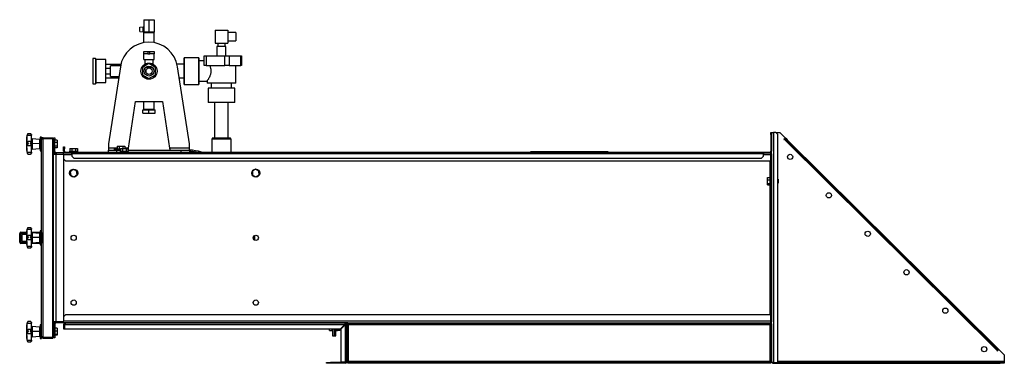
# Model space of a CAD drawing. Units: millimetres. Extents: x -3563 to 6437, y -2800 to 2956.
# Drawn here: x 4004 to 6437, y -73 to 776 of the extents above; entities that cross this region are included whole.
import ezdxf

# ---------------------------------------------------------------- set-up
doc = ezdxf.new("R2010")
doc.units = ezdxf.units.MM

msp = doc.modelspace()

# ---------------------------------------------------------------- linework, layer by layer
at = {"color": 7, "linetype": 'Continuous', "lineweight": 25}
for p, q in [((4300.8, 757.5), (4308.8, 758.2)), ((4300.8, 746.9), (4300.8, 757.5)), ((4308.8, 746.2), (4308.8, 758.2)), ((4310.8, 757.2), (4308.8, 757.2)), ((4310.8, 776.2), (4310.8, 745.2)), ((4310.8, 776.2), (4323.3, 776.2)), ((4323.3, 776.2), (4323.3, 745.2)), ((4323.3, 776.2), (4335.8, 776.2)), ((4335.8, 776.2), (4335.8, 745.2)), ((4300.8, 746.9), (4308.8, 746.2)), ((4308.8, 747.2), (4310.8, 747.2)), ((4310.1, 744.2), (4310.1, 719.5)), ((4310.1, 744.2), (4311.2, 744.2)), ((4323.3, 745.2), (4310.8, 745.2)), ((4311.2, 744.2), (4336.5, 744.2)), ((4312.8, 745.2), (4312.8, 744.2)), ((4335.8, 745.2), (4323.3, 745.2)), ((4333.8, 744.2), (4333.8, 745.2)), ((4336.5, 719.5), (4336.5, 744.2)), ((4486.6, 750.3), (4486.6, 718.3)), ((4486.6, 750.3), (4518.1, 750.3)), ((4518.1, 750.3), (4518.1, 718.3)), ((4538.1, 744.3), (4518.1, 744.3)), ((4538.1, 744.3), (4538.1, 724.3)), ((4486.6, 718.3), (4518.1, 718.3)), ((4491.3, 710), (4491.3, 687)), ((4513.3, 710), (4491.3, 710)), ((4493.3, 718.3), (4493.3, 710)), ((4511.3, 710), (4511.3, 718.3)), ((4513.3, 687), (4513.3, 710)), ((4518.1, 724.3), (4538.1, 724.3)), ((4310.8, 691.7), (4310.8, 697.7)), ((4310.8, 697.7), (4320.8, 697.7)), ((4320.8, 691.7), (4310.8, 691.7)), ((4310.8, 678.2), (4310.8, 691.7)), ((4320.8, 697.7), (4320.8, 691.7)), ((4320.8, 697.7), (4325.8, 697.7)), ((4320.8, 691.7), (4325.8, 691.7)), ((4325.8, 691.7), (4325.8, 697.7)), ((4325.8, 697.7), (4335.8, 697.7)), ((4335.8, 691.7), (4325.8, 691.7)), ((4335.8, 697.7), (4335.8, 691.7)), ((4335.8, 678.2), (4335.8, 691.7)), ((4446.3, 682.2), (4410.3, 682.2)), ((4446.3, 682.2), (4410.3, 682.2)), ((4410.3, 649.2), (4410.3, 682.2)), ((4410.3, 682.2), (4410.3, 616.2)), ((4446.3, 649.2), (4446.3, 682.2)), ((4446.3, 682.2), (4446.3, 616.2)), ((4459.8, 663.2), (4459.8, 687)), ((4459.8, 687), (4464.6, 687)), ((4464.6, 687), (4464.6, 663.2)), ((4464.6, 687), (4511.1, 687)), ((4511.1, 663.2), (4511.1, 687)), ((4511.1, 687), (4521.5, 687)), ((4521.5, 687), (4521.5, 663.2)), ((4521.5, 687), (4550.3, 687)), ((4550.3, 663.2), (4550.3, 687)), ((4550.3, 687), (4551.9, 687)), ((4551.9, 687), (4551.9, 663.2)), ((4190.8, 680.7), (4184.8, 680.7)), ((4184.8, 680.7), (4184.8, 649.2)), ((4190.8, 680.7), (4190.8, 617.7)), ((4216.3, 677.7), (4191.8, 677.7)), ((4216.3, 649.2), (4216.3, 677.7)), ((4253.7, 665.7), (4216.3, 665.7)), ((4252.6, 660.1), (4223.3, 469.2)), ((4253, 662.4), (4228.3, 662.4)), ((4228.3, 637.1), (4228.3, 662.4)), ((4323.3, 667.7), (4307.3, 658.5)), ((4307.3, 658.5), (4307.3, 640)), ((4310.8, 678.2), (4335.8, 678.2)), ((4313.3, 678.2), (4313.3, 666.5)), ((4316.6, 659.2), (4330.1, 659.2)), ((4339.3, 658.5), (4323.3, 667.7)), ((4333.3, 666.6), (4333.3, 678.2)), ((4339.3, 640), (4339.3, 658.5)), ((4410.3, 666.1), (4392.8, 666.1)), ((4423.3, 469.2), (4394, 660.1)), ((4459.8, 674.2), (4446.3, 674.2)), ((4464.6, 663.2), (4459.8, 663.2)), ((4464.6, 663.2), (4511.1, 663.2)), ((4521.5, 663.2), (4511.1, 663.2)), ((4521.5, 663.2), (4550.3, 663.2)), ((4537.8, 619.7), (4537.8, 663.2)), ((4551.9, 663.2), (4550.3, 663.2)), ((4184.8, 649.2), (4184.8, 617.7)), ((4228.3, 655.7), (4216.3, 655.7)), ((4216.3, 620.7), (4216.3, 649.2)), ((4216.3, 642.7), (4228.3, 642.7)), ((4216.3, 632.8), (4248.4, 632.8)), ((4228.3, 636), (4228.3, 637.1)), ((4228.3, 636), (4248.9, 636)), ((4307.3, 640), (4323.3, 630.7)), ((4323.3, 630.7), (4339.3, 640)), ((4410.3, 616.2), (4410.3, 649.2)), ((4446.3, 616.2), (4446.3, 649.2)), ((4184.8, 617.7), (4190.8, 617.7)), ((4191.8, 620.7), (4216.3, 620.7)), ((4398.2, 632.4), (4410.3, 632.4)), ((4410.3, 616.2), (4446.3, 616.2)), ((4410.3, 616.2), (4446.3, 616.2)), ((4446.3, 624.2), (4466.9, 624.2)), ((4466.8, 624.3), (4466.8, 619.7)), ((4537.8, 619.7), (4466.8, 619.7)), ((4477.3, 619.7), (4477.3, 606.7)), ((4527.3, 606.7), (4527.3, 619.7)), ((4469.3, 606.7), (4469.3, 571.7)), ((4469.3, 606.7), (4469.3, 571.7)), ((4535.3, 606.7), (4469.3, 606.7)), ((4535.3, 571.7), (4535.3, 606.7)), ((4535.3, 571.7), (4535.3, 606.7)), ((4272.4, 459.2), (4290, 574.2)), ((4290, 574.2), (4356.6, 574.2)), ((4310.1, 574.2), (4310.1, 554.2)), ((4336.5, 554.2), (4336.5, 574.2)), ((4356.6, 574.2), (4374.3, 459.2)), ((4535.3, 571.7), (4469.3, 571.7)), ((4485.5, 571.7), (4485.5, 484.2)), ((4519.2, 484.2), (4519.2, 571.7)), ((4308.3, 545.2), (4308.3, 553.2)), ((4308.3, 553.2), (4323.3, 553.2)), ((4308.3, 545.2), (4323.3, 545.2)), ((4335.4, 554.2), (4310.1, 554.2)), ((4312.7, 554.2), (4312.7, 553.2)), ((4323.3, 545.2), (4323.3, 553.2)), ((4323.3, 553.2), (4338.3, 553.2)), ((4323.3, 545.2), (4338.3, 545.2)), ((4334, 553.2), (4334, 554.2)), ((4336.5, 554.2), (4335.4, 554.2)), ((4338.3, 545.2), (4338.3, 553.2)), ((4022.7, 492.4), (4022.4, 490.7)), ((4022.4, 490.7), (4032.6, 490.7)), ((4022.7, 492.6), (4022.7, 492.4)), ((4030.8, 494.2), (4024.5, 494.2)), ((4032.6, 492.2), (4032.6, 492)), ((4032.6, 492), (4032.6, 490.7)), ((4032.6, 475.9), (4032.6, 490.7)), ((5860.3, 497.2), (5862.3, 497.2)), ((5860.3, 492.2), (5860.3, 497.2)), ((5860.3, 492.2), (5860.3, 451.6)), ((5862.3, 492.2), (5860.3, 492.2)), ((5862.3, 497.2), (5866.7, 497.2)), ((5862.3, 497.2), (5862.3, 492.2)), ((5862.3, 492.2), (5862.3, 451.6)), ((5866.7, 497.2), (5866.7, -70.6)), ((5872.3, 497.2), (5866.7, 497.2)), ((5877.3, 492.2), (5872.3, 497.2)), ((5872.3, 497.2), (5882.9, 497.2)), ((5877.3, -70.6), (5877.3, 492.2)), ((5882.9, 497.2), (5896.4, 483.9)), ((4022.4, 475.9), (4022.7, 475)), ((4022.4, 475.9), (4032.6, 475.9)), ((4022.7, 466.3), (4022.4, 465.2)), ((4022.4, 465.2), (4032.6, 465.2)), ((4022.7, 475), (4022.7, 466.3)), ((4032.6, 475.9), (4032.6, 475.3)), ((4032.6, 475.3), (4032.6, 465.9)), ((4032.6, 465.9), (4032.6, 465.2)), ((4032.6, 448.5), (4032.6, 465.2)), ((4052.6, 480.2), (4034.4, 481.8)), ((4034.4, 481.8), (4034.4, 481.4)), ((4034.4, 481.4), (4034.4, 470)), ((4052.6, 469.9), (4034.4, 470)), ((4034.4, 470), (4034.4, 456.6)), ((4052.6, 480.2), (4052.6, 469.9)), ((4054.8, 478.3), (4052.6, 478.3)), ((4052.6, 469.9), (4052.6, 458.2)), ((4054.8, 469.8), (4052.6, 469.8)), ((4052.6, 469.5), (4054.8, 469.5)), ((4052.6, 468.7), (4054.8, 468.7)), ((4054.8, 468.2), (4052.6, 468.2)), ((4057.8, 486.2), (4054.8, 486.2)), ((4054.8, 486.2), (4054.8, 452.3)), ((4057.8, 486.2), (4057.8, 480.4)), ((4057.8, 250.5), (4057.8, 480.3)), ((4062.2, 484.7), (4062.2, 482.7)), ((4062.2, 484.7), (4085.8, 484.7)), ((4062.2, 482.7), (4085.8, 482.7)), ((4062.2, 482.4), (4085.8, 482.4)), ((4062.2, -7.9), (4062.2, 482.4)), ((4085.8, 484.7), (4085.8, 482.7)), ((4085.8, -7.9), (4085.8, 482.4)), ((4087.3, 474.2), (4085.8, 474.2)), ((4085.8, 464.2), (4087.3, 464.2)), ((4087.3, 484.2), (4090.3, 484.2)), ((4087.3, 479.2), (4087.3, 484.2)), ((4090.3, 479.2), (4087.3, 479.2)), ((4087.3, 450.6), (4087.3, 479.2)), ((4090.3, 484.2), (4090.3, 479.2)), ((4090.3, 450.6), (4090.3, 479.2)), ((4096.7, 478.4), (4090.3, 478.4)), ((4096.7, 472.9), (4090.3, 472.9)), ((4096.7, 463.7), (4090.3, 463.7)), ((4096.7, 478.4), (4096.7, 472.9)), ((4096.7, 472.9), (4096.7, 463.7)), ((4096.7, 463.7), (4096.7, 460)), ((4223.3, 469.2), (4223.3, 459.2)), ((4245.1, 463.6), (4245.1, 457.2)), ((4245.1, 463.6), (4249.7, 463.6)), ((4249.7, 463.6), (4249.7, 457.2)), ((4249.7, 463.6), (4258.9, 463.6)), ((4258.9, 463.6), (4258.9, 457.6)), ((4258.9, 463.6), (4263.5, 463.6)), ((4263.5, 463.6), (4263.5, 457.6)), ((4423.3, 459.2), (4423.3, 469.2)), ((4480.3, 484.2), (4478.3, 480.7)), ((4478.3, 480.7), (4478.3, 449.2)), ((4526.3, 480.7), (4478.3, 480.7)), ((4480.3, 484.2), (4524.3, 484.2)), ((4526.3, 480.7), (4524.3, 484.2)), ((4526.3, 449.2), (4526.3, 480.7)), ((5896.4, 483.9), (5892.6, 480)), ((5892.6, 480), (5893.3, 479.3)), ((5893.3, 479.3), (5894, 480)), ((5895.7, 481.7), (5894, 480)), ((5894, 480), (6420, -41)), ((5895.7, 481.7), (5897.1, 483.1)), ((5899.2, 478.2), (5895.7, 481.7)), ((5897.1, 483.1), (5896.4, 483.9)), ((5897.1, 483.1), (5900.6, 479.6)), ((5900.6, 479.6), (5899.2, 478.2)), ((6418.1, -35.8), (5899.2, 478.2)), ((6419.6, -34.3), (5900.6, 479.6)), ((4022.4, 448.5), (4022.7, 446.6)), ((4022.4, 448.5), (4032.6, 448.5)), ((4022.7, 446.6), (4022.7, 445.9)), ((4022.7, 445.9), (4022.7, 445.9)), ((4024.5, 444.3), (4030.8, 444.3)), ((4024.7, 444.3), (4024.5, 444.3)), ((4030.8, 444.3), (4030.6, 444.3)), ((4032.6, 448.5), (4032.6, 447)), ((4032.6, 447), (4032.6, 446.2)), ((4034.4, 456.6), (4052.6, 458.2)), ((4052.6, 460.2), (4054.8, 460.2)), ((4054.8, 452.3), (4054.8, 452.2)), ((4054.8, 452.2), (4057.8, 452.2)), ((4085.8, 458.6), (4087.3, 458.6)), ((4085.8, 458.6), (4087.3, 458.6)), ((4087.3, 450.6), (4087.3, 444.2)), ((4087.3, 450.6), (4090.3, 450.6)), ((4087.3, 30.2), (4087.3, 444.2)), ((4087.3, 444.2), (4093.7, 444.2)), ((4096.7, 460), (4090.3, 460)), ((4093.7, 447.2), (4093.7, 444.2)), ((4112.3, 447.2), (4093.7, 447.2)), ((4093.7, 30.2), (4093.7, 444.2)), ((4093.7, 444.2), (4112.3, 444.2)), ((4112.3, 462.2), (4114.3, 462.2)), ((4112.3, 457.2), (4112.3, 462.2)), ((4114.3, 457.2), (4112.3, 457.2)), ((4112.3, 451.6), (4112.3, 457.2)), ((4114.3, 451.6), (4112.3, 451.6)), ((4112.3, 442.8), (4112.3, 447.2)), ((4112.3, 447.2), (4116.7, 447.2)), ((4112.3, 442.8), (4112.3, 432.2)), ((4112.3, 442.8), (4132.3, 442.8)), ((4114.3, 462.2), (4114.3, 457.2)), ((4114.3, 451.6), (4114.3, 457.2)), ((4116.7, 449.2), (4116.7, 447.2)), ((4116.7, 449.2), (4131.3, 449.2)), ((4116.7, 447.2), (4131.3, 447.2)), ((4127.3, 451.2), (4127.3, 449.2)), ((4127.3, 451.2), (4147.3, 451.2)), ((4128.1, 457.6), (4128.1, 451.2)), ((4128.1, 457.6), (4132.7, 457.6)), ((4131.3, 447.2), (4131.3, 449.2)), ((4131.3, 449.2), (4132.3, 449.2)), ((4131.3, 447.2), (4132.3, 447.2)), ((4132.3, 444.8), (4132.3, 449.2)), ((4132.3, 449.2), (5842.3, 449.2)), ((5842.3, 444.8), (4132.3, 444.8)), ((4132.3, 444.8), (4132.3, 439.2)), ((4132.3, 439.2), (4137.3, 434.2)), ((4132.7, 457.6), (4132.7, 451.2)), ((4132.7, 457.6), (4141.9, 457.6)), ((4141.9, 457.6), (4141.9, 451.2)), ((4141.9, 457.6), (4146.5, 457.6)), ((4146.5, 457.6), (4146.5, 451.2)), ((4147.3, 449.2), (4147.3, 451.2)), ((4223.3, 459.2), (4223.3, 454.2)), ((4245.1, 459.2), (4223.3, 459.2)), ((4223.3, 449.2), (4223.3, 454.2)), ((4223.3, 454.2), (4243.3, 454.2)), ((4237.3, 457.2), (4237.3, 454.2)), ((4237.3, 457.2), (4253.1, 457.2)), ((4243.3, 454.2), (4243.3, 449.2)), ((4243.3, 454.2), (4253.1, 454.2)), ((4252.3, 451.2), (4252.3, 449.2)), ((4252.3, 451.2), (4272.3, 451.2)), ((4253.1, 457.6), (4253.1, 451.2)), ((4253.1, 457.6), (4257.7, 457.6)), ((4257.7, 457.6), (4257.7, 451.2)), ((4257.7, 457.6), (4266.9, 457.6)), ((4272.4, 459.2), (4263.5, 459.2)), ((4266.9, 457.6), (4266.9, 451.2)), ((4266.9, 457.6), (4271.5, 457.6)), ((4271.5, 456.6), (4272.4, 459.2)), ((4271.5, 457.6), (4271.5, 451.2)), ((4271.5, 454.2), (4403.3, 454.2)), ((4271.6, 454.2), (4272.4, 459.2)), ((4272.3, 449.2), (4272.3, 451.2)), ((4423.3, 459.2), (4374.3, 459.2)), ((4374.3, 459.2), (4375.8, 454.2)), ((4374.3, 459.2), (4375, 454.2)), ((4403.3, 449.2), (4403.3, 454.2)), ((4403.3, 454.2), (4423.3, 454.2)), ((4423.3, 454.2), (4423.3, 459.2)), ((4423.3, 454.2), (4423.3, 449.2)), ((5267.3, 449.2), (5267.3, 450.2)), ((5267.3, 450.2), (5267.7, 450.2)), ((5267.7, 450.2), (5267.7, 449.2)), ((5267.7, 450.2), (5289.4, 450.2)), ((5289.4, 449.2), (5289.4, 450.2)), ((5289.4, 450.2), (5299.1, 450.2)), ((5299.1, 450.2), (5299.1, 449.2)), ((5299.1, 450.2), (5425.5, 450.2)), ((5425.5, 449.2), (5425.5, 450.2)), ((5425.5, 450.2), (5435.2, 450.2)), ((5435.2, 450.2), (5435.2, 449.2)), ((5435.2, 450.2), (5457, 450.2)), ((5457, 449.2), (5457, 450.2)), ((5457, 450.2), (5457.3, 450.2)), ((5457.3, 450.2), (5457.3, 449.2)), ((5837.3, 434.2), (5842.3, 439.2)), ((5842.3, 449.2), (5842.3, 444.8)), ((5842.3, 449.2), (5843.3, 449.2)), ((5842.3, 447.2), (5843.3, 447.2)), ((5842.3, 439.2), (5842.3, 444.8)), ((5842.3, 442.8), (5860, 442.8)), ((5843.3, 447.2), (5843.3, 449.2)), ((5843.3, 449.2), (5857.9, 449.2)), ((5843.3, 447.2), (5857.9, 447.2)), ((5857.9, 449.2), (5857.9, 447.2)), ((5857.9, 447.2), (5860, 447.2)), ((5860, 442.8), (5860, 447.2)), ((5860, 427.2), (5860, 442.8)), ((5860.3, 451.6), (5862.3, 451.6)), ((5860.3, 444.9), (5862.3, 444.9)), ((5860.3, 442.9), (5860.3, 444.9)), ((5862.3, 442.9), (5860.3, 442.9)), ((5860.3, 442.9), (5860.3, 426.2)), ((5862.3, 444.8), (5862.3, 451.6)), ((5862.3, 444.8), (5862.3, 442.9)), ((5862.3, 442.9), (5862.3, 426.2)), ((4112.3, 432.2), (4117.3, 427.2)), ((4112.3, 432.2), (4112.3, 42.2)), ((4117.3, 427.2), (5860, 427.2)), ((4137.3, 434.2), (5837.3, 434.2)), ((5857.9, 427.2), (5857.9, 386.4)), ((5862.3, 426.2), (5860.3, 426.2)), ((5860.3, 426.2), (5860.3, 48.2)), ((5862.3, 426.2), (5862.3, 48.2)), ((4135.9, 406.3), (4128.7, 400.5)), ((4128.7, 400.5), (4130.1, 391.4)), ((4130.1, 391.4), (4138.8, 388.1)), ((4144.5, 403), (4135.9, 406.3)), ((4138.8, 388.1), (4145.9, 393.9)), ((4145.9, 393.9), (4144.5, 403)), ((4587, 406.5), (4579.2, 401.6)), ((4579.2, 401.6), (4579.4, 392.4)), ((4579.4, 392.4), (4587.6, 388)), ((4595.2, 402.1), (4587, 406.5)), ((4587.6, 388), (4595.4, 392.8)), ((4595.4, 392.8), (4595.2, 402.1)), ((5851.9, 386.4), (5858.3, 386.4)), ((5851.9, 380.8), (5851.9, 386.4)), ((5851.9, 371.6), (5851.9, 380.8)), ((5851.9, 380.8), (5858.3, 380.8)), ((5851.9, 371.6), (5858.3, 371.6)), ((5851.9, 368.1), (5851.9, 371.6)), ((5851.9, 368.1), (5858.3, 368.1)), ((5857.9, 368.1), (5857.9, 47.2)), ((5860.3, 387.2), (5858.3, 387.2)), ((5858.3, 368), (5858.3, 387.2)), ((5858.3, 367.2), (5858.3, 368)), ((5858.3, 367.2), (5860.3, 367.2)), ((5878.3, 382.2), (5877.3, 382.2)), ((5877.3, 372.2), (5878.3, 372.2)), ((5878.3, 382.2), (5878.3, 372.2)), ((4006.2, 248.2), (4003.8, 248.2)), ((4003.8, 226.2), (4003.8, 248.2)), ((4006.2, 248.2), (4006.2, 226.2)), ((4021.1, 248.2), (4006.2, 248.2)), ((4006.8, 251.2), (4007.8, 251.2)), ((4007.8, 251.2), (4021.4, 251.2)), ((4020.9, 245.7), (4008.7, 245.7)), ((4008.7, 245.7), (4008.7, 228.7)), ((4022.7, 260.4), (4022.4, 258.7)), ((4022.4, 258.7), (4032.6, 258.7)), ((4022.4, 243.9), (4022.7, 243)), ((4022.4, 243.9), (4032.6, 243.9)), ((4022.7, 260.6), (4022.7, 260.4)), ((4030.8, 262.2), (4024.5, 262.2)), ((4032.6, 260.2), (4032.6, 260)), ((4032.6, 260), (4032.6, 258.7)), ((4032.6, 243.9), (4032.6, 258.7)), ((4032.6, 243.9), (4032.6, 243.3)), ((4032.7, 251.2), (4045.7, 251.2)), ((4052.6, 248.2), (4034.4, 249.8)), ((4034.4, 249.8), (4034.4, 249.4)), ((4034.4, 249.4), (4034.4, 238)), ((4045.7, 251.2), (4054.8, 251.2)), ((4052.6, 248.2), (4052.6, 237.9)), ((4054.8, 248.2), (4052.6, 248.2)), ((4054.8, 246.3), (4052.6, 246.3)), ((4057.8, 254.2), (4054.8, 254.2)), ((4054.8, 254.2), (4054.8, 220.3)), ((4057.8, 250.5), (4057.8, 223.9)), ((4585.3, 231), (4585.3, 243.4)), ((4003.8, 226.2), (4006.2, 226.2)), ((4006.2, 226.2), (4021.1, 226.2)), ((4007.8, 223.2), (4006.8, 223.2)), ((4021.4, 223.2), (4007.8, 223.2)), ((4008.7, 228.7), (4020.9, 228.7)), ((4022.7, 234.3), (4022.4, 233.2)), ((4022.4, 233.2), (4032.6, 233.2)), ((4022.7, 243), (4022.7, 234.3)), ((4032.6, 243.3), (4032.6, 233.9)), ((4032.6, 233.9), (4032.6, 233.2)), ((4032.6, 216.5), (4032.6, 233.2)), ((4045.7, 223.2), (4032.7, 223.2)), ((4052.6, 237.9), (4034.4, 238)), ((4034.4, 238), (4034.4, 224.6)), ((4034.4, 224.6), (4052.6, 226.2)), ((4054.8, 223.2), (4045.7, 223.2)), ((4052.6, 237.9), (4052.6, 226.2)), ((4054.8, 237.8), (4052.6, 237.8)), ((4052.6, 237.5), (4054.8, 237.5)), ((4052.6, 236.7), (4054.8, 236.7)), ((4054.8, 236.2), (4052.6, 236.2)), ((4052.6, 228.2), (4054.8, 228.2)), ((4052.6, 226.2), (4054.8, 226.2)), ((4054.8, 220.3), (4054.8, 220.2)), ((4054.8, 220.2), (4057.8, 220.2)), ((4057.8, -5.9), (4057.8, 223.9)), ((4087.3, 242.2), (4085.8, 242.2)), ((4085.8, 232.2), (4087.3, 232.2)), ((4582.3, 241.4), (4582.3, 233.1)), ((4022.4, 216.5), (4022.7, 214.6)), ((4022.4, 216.5), (4032.6, 216.5)), ((4022.7, 214.6), (4022.7, 213.9)), ((4022.7, 213.9), (4022.7, 213.9)), ((4024.5, 212.3), (4030.8, 212.3)), ((4024.7, 212.3), (4024.5, 212.3)), ((4030.8, 212.3), (4030.6, 212.3)), ((4032.6, 216.5), (4032.6, 215)), ((4032.6, 215), (4032.6, 214.2)), ((4022.7, 28.4), (4022.4, 26.7)), ((4022.4, 26.7), (4032.6, 26.7)), ((4022.7, 28.6), (4022.7, 28.4)), ((4030.8, 30.2), (4024.5, 30.2)), ((4032.6, 28.2), (4032.6, 28)), ((4032.6, 28), (4032.6, 26.7)), ((4032.6, 11.9), (4032.6, 26.7)), ((4087.3, 30.2), (4087.3, 23.8)), ((4087.3, 30.2), (4093.7, 30.2)), ((4093.7, 30.2), (4112.3, 30.2)), ((4093.7, 30.2), (4093.7, 27.2)), ((4112.3, 27.2), (4093.7, 27.2)), ((4117.3, 47.2), (4112.3, 42.2)), ((4112.3, 42.2), (4112.3, 31.6)), ((5860, 31.6), (4112.3, 31.6)), ((4112.3, 27.2), (4112.3, 31.6)), ((4814.7, 27.2), (4112.3, 27.2)), ((4116.7, 27.2), (4807.9, 27.2)), ((4116.7, 22.8), (4116.7, 27.2)), ((5860, 47.2), (4117.3, 47.2)), ((4807.9, 25.2), (4807.9, 27.2)), ((4808.3, 25.2), (4808.3, 22.5)), ((4812.3, 24.9), (4814.3, 24.9)), ((4812.3, -70.4), (4812.3, 24.9)), ((4814.3, -70.4), (4814.3, 24.9)), ((4814.7, 27.2), (4814.7, 25.2)), ((4814.7, 27.2), (5860, 27.2)), ((4814.7, 25.2), (5860, 25.2)), ((5860, 31.6), (5860, 47.2)), ((5860, 27.2), (5860, 31.6)), ((5860, 27.2), (5860, 25.2)), ((5862.3, 48.2), (5860.3, 48.2)), ((5860.3, 48.2), (5860.3, 31.6)), ((5860.3, 31.6), (5862.3, 31.6)), ((5860.3, 29.6), (5860.3, 31.6)), ((5862.3, 29.6), (5860.3, 29.6)), ((5860.3, 24.9), (5860.3, -70.4)), ((5862.3, 24.9), (5860.3, 24.9)), ((5862.3, 48.2), (5862.3, 31.6)), ((5862.3, 31.6), (5862.3, 29.7)), ((5862.3, 24.9), (5862.3, 29.7)), ((5862.3, 24.9), (5862.3, -70.4)), ((4022.4, 11.9), (4022.7, 11)), ((4022.4, 11.9), (4032.6, 11.9)), ((4022.7, 2.3), (4022.4, 1.2)), ((4022.4, 1.2), (4032.6, 1.2)), ((4022.7, 11), (4022.7, 2.3)), ((4032.6, 11.9), (4032.6, 11.3)), ((4032.6, 11.3), (4032.6, 1.9)), ((4032.6, 1.9), (4032.6, 1.2)), ((4032.6, -15.5), (4032.6, 1.2)), ((4052.6, 16.2), (4034.4, 17.8)), ((4034.4, 17.8), (4034.4, 17.4)), ((4034.4, 17.4), (4034.4, 6)), ((4052.6, 5.9), (4034.4, 6)), ((4034.4, 6), (4034.4, -7.4)), ((4052.6, 16.2), (4052.6, 5.9)), ((4054.8, 14.3), (4052.6, 14.3)), ((4052.6, 5.9), (4052.6, -5.8)), ((4054.8, 5.8), (4052.6, 5.8)), ((4052.6, 5.5), (4054.8, 5.5)), ((4052.6, 4.7), (4054.8, 4.7)), ((4054.8, 4.2), (4052.6, 4.2)), ((4057.8, 22.2), (4054.8, 22.2)), ((4054.8, 22.2), (4054.8, -11.7)), ((4085.8, 15.9), (4087.3, 15.9)), ((4085.8, 15.9), (4087.3, 15.9)), ((4087.3, 10.2), (4085.8, 10.2)), ((4085.8, 0.2), (4087.3, 0.2)), ((4090.3, 23.8), (4087.3, 23.8)), ((4087.3, 23.8), (4087.3, -4.8)), ((4090.3, 23.8), (4090.3, -4.8)), ((4096.7, 14), (4090.3, 14)), ((4096.7, 7), (4090.3, 7)), ((4096.7, 14), (4096.7, 7)), ((4096.7, 7), (4096.7, -1.8)), ((4112.3, 22.8), (4114.3, 22.8)), ((4112.3, 22.8), (4112.3, 12.2)), ((4112.3, 12.2), (4114.3, 12.2)), ((4114.3, 22.8), (4114.3, 12.2)), ((4114.7, 22.8), (4114.7, 12.2)), ((4114.7, 22.8), (4116.7, 22.8)), ((4114.7, 12.2), (4797, 12.2)), ((4116.7, 22.8), (4807.6, 22.8)), ((4769.3, 8.5), (4769.3, 12.2)), ((4769.3, 8.5), (4775.7, 8.5)), ((4775.7, 8), (4775.7, 12.2)), ((4775.7, 8), (4777.3, 8)), ((4777.3, 12.2), (4777.3, -5.3)), ((4781.3, 12.2), (4781.3, -5.3)), ((4785.3, -5.3), (4785.3, 12.2)), ((4785.3, 8), (4786.9, 8)), ((4786.9, 8), (4786.9, 12.3)), ((4786.9, 8.6), (4788.9, 8.6)), ((4788.9, 12.2), (4788.9, 12.1)), ((4788.9, 8.6), (4788.9, 12.1)), ((4788.9, 8.6), (4788.9, 8.5)), ((4795.4, 8.5), (4788.9, 8.5)), ((4795.4, 12.2), (4795.4, 8.5)), ((4795.4, 12), (4797.4, 12)), ((4807.6, 22.8), (4797, 12.2)), ((4797.3, 11.9), (4807.9, 22.5)), ((4797.3, 11.9), (4797.3, -70.3)), ((4800.7, 16), (4800.7, 15.3)), ((4805.5, 20.7), (4806.2, 20.7)), ((4807.9, 22.5), (4807.9, -68.4)), ((4810.3, 22.8), (4812.3, 22.8)), ((4816.3, 23.5), (4816.3, 23)), ((4816.7, 22.8), (5857.9, 22.8)), ((4816.7, -68.4), (4816.7, 22.8)), ((5857.9, 22.8), (5857.9, -68.4)), ((4022.4, -15.5), (4022.7, -17.4)), ((4022.4, -15.5), (4032.6, -15.5)), ((4022.7, -17.4), (4022.7, -18.1)), ((4022.7, -18.1), (4022.7, -18.1)), ((4024.5, -19.7), (4030.8, -19.7)), ((4024.7, -19.7), (4024.5, -19.7)), ((4030.8, -19.7), (4030.6, -19.7)), ((4032.6, -15.5), (4032.6, -17)), ((4032.6, -17), (4032.6, -17.8)), ((4034.4, -7.4), (4052.6, -5.8)), ((4052.6, -3.8), (4054.8, -3.8)), ((4054.8, -11.7), (4054.8, -11.8)), ((4054.8, -11.8), (4057.8, -11.8)), ((4057.8, -5.9), (4057.8, -11.7)), ((4057.8, -11.7), (4057.8, -11.8)), ((4062.2, -7.9), (4085.8, -7.9)), ((4062.2, -10.3), (4062.2, -8.3)), ((4062.2, -8.3), (4085.8, -8.3)), ((4062.2, -10.3), (4085.8, -10.3)), ((4085.8, -10.3), (4085.8, -8.3)), ((4087.3, -4.8), (4090.3, -4.8)), ((4087.3, -9.8), (4087.3, -4.8)), ((4090.3, -9.8), (4087.3, -9.8)), ((4096.7, -1.8), (4090.3, -1.8)), ((4096.7, -3.5), (4090.3, -3.5)), ((4090.3, -4.8), (4090.3, -9.8)), ((4096.7, -1.8), (4096.7, -3.5)), ((4777.3, -5.3), (4781.3, -5.3)), ((4781.3, -5.3), (4785.3, -5.3)), ((6418.1, -35.8), (6419.6, -34.3)), ((6421.7, -39.3), (6418.1, -35.8)), ((6420, -41), (6419.3, -41.7)), ((6419.3, -41.7), (6420, -42.4)), ((6419.6, -34.3), (6423.1, -37.9)), ((6420, -42.4), (6423.8, -38.6)), ((6420, -41), (6421.7, -39.3)), ((6423.1, -37.9), (6421.7, -39.3)), ((6423.8, -38.6), (6423.1, -37.9)), ((6423.8, -38.6), (6437.3, -51.9)), ((4762.3, -72.8), (4762.3, -70.8)), ((4762.3, -70.8), (4772.3, -70.8)), ((4772.3, -72.8), (4762.3, -72.8)), ((4772.3, -70.8), (4772.3, -72.8)), ((4807.9, -70.8), (4772.3, -70.8)), ((4807.9, -72.8), (4772.3, -72.8)), ((4807.9, -70.3), (4797.3, -70.3)), ((4807.9, -68.4), (4807.9, -70.3)), ((4812.3, -68.4), (4807.9, -68.4)), ((4807.9, -70.8), (4807.9, -72.8)), ((4812.3, -70.4), (4814.3, -70.4)), ((5860, -70.8), (4814.7, -70.8)), ((4814.7, -72.8), (4814.7, -70.8)), ((5860, -72.8), (4814.7, -72.8)), ((5857.9, -68.4), (4816.7, -68.4)), ((5860, -72.8), (5860, -70.8)), ((5862.3, -70.4), (5860.3, -70.4)), ((5862.3, -70.6), (5862.3, -70.4)), ((5866.7, -70.6), (5862.3, -70.6)), ((5864.5, -72.8), (5864.5, -70.8)), ((5864.5, -70.8), (6427.3, -70.8)), ((5864.5, -72.8), (6427.3, -72.8)), ((5865, -70.8), (5865.3, -70.6)), ((5866.7, -70.6), (5877.3, -70.6)), ((6437.3, -68.4), (5877.3, -68.4)), ((6427.3, -72.8), (6427.3, -70.8)), ((6427.3, -70.8), (6437.3, -70.8)), ((6437.3, -72.8), (6427.3, -72.8)), ((6437.3, -51.9), (6437.3, -68.4)), ((6437.3, -68.4), (6437.3, -70.8)), ((6437.3, -70.8), (6437.3, -72.8))]:
    msp.add_line(p, q, dxfattribs=at)
at = {"color": 7, "linetype": 'Continuous', "lineweight": 25, "flags": 128}
for points in [[(4023.9, 494.1), (4023.7, 493.9), (4023.6, 493.9)], [(4007.8, 251.2), (4007.5, 251.2), (4007.2, 251), (4006.9, 250.7), (4006.7, 250.3), (4006.5, 249.9), (4006.3, 249.4), (4006.2, 248.8), (4006.2, 248.2)], [(4023.9, 262.1), (4023.7, 261.9), (4023.6, 261.9)], [(4006.2, 226.2), (4006.2, 225.6), (4006.3, 225.1), (4006.5, 224.6), (4006.7, 224.1), (4006.9, 223.7), (4007.2, 223.5), (4007.5, 223.3), (4007.8, 223.2)], [(4023.9, 30.1), (4023.7, 29.9), (4023.6, 29.9)]]:
    msp.add_lwpolyline(points, dxfattribs=at)
at = {"color": 7, "linetype": 'Continuous', "lineweight": 25}
for centre, radius in [((4323.3, 649.2), 20), ((4323.3, 649.2), 12.1), ((4323.3, 649.2), 8), ((5907.9, 437.2), 6.5), ((4137.3, 397.2), 10), ((4587.3, 397.2), 10), ((6003.8, 342.2), 6.5), ((4137.3, 237.2), 6.5), ((4587.3, 237.2), 6.5), ((6099.8, 247.2), 6.5), ((6195.7, 152.2), 6.5), ((4137.3, 77.2), 6.5), ((4587.3, 77.2), 6.5), ((6291.6, 57.2), 6.5), ((6387.5, -37.8), 6.5)]:
    msp.add_circle(centre, radius, dxfattribs=at)
for centre, radius, start, end in [((4323.3, 649.2), 71.5, 8.7363, 171.2637), ((4190.8, 679.7), 1, 360, 90), ((4190.8, 618.7), 1, 270, 360), ((4152, 469.2), 131.4, 169.7623, 180), ((4024.7, 492.2), 2, 130.3127, 169.7623), ((4152, 469.2), 131.4, 180, 190.2377), ((4151.5, 469.2), 130.9, 180.0001, 190.2576), ((4034.6, 483.8), 2, 180, 265), ((4034.6, 483.4), 1.96, 180.8248, 266.0019), ((4024.7, 446.2), 2, 190.2377, 245.9996), ((4030.6, 446.2), 2, 293.693, 0), ((4034.6, 454.6), 2, 95, 180), ((4093.7, 450.6), 6.4, 180, 270), ((4093.7, 450.6), 3.4, 180, 270), ((4116.7, 451.6), 4.4, 180, 270), ((4116.7, 451.6), 2.4, 180, 270), ((4407.3, 277.2), 178, 75.0813, 84.8429), ((4407.3, 277.2), 175, 79.3757, 84.7542), ((5857.9, 451.6), 4.4, 270, 0), ((5857.9, 451.6), 2.4, 270, 0), ((4006.8, 248.2), 3, 90, 180), ((4152, 237.2), 131.4, 169.7623, 180), ((4024.7, 260.2), 2, 130.3127, 169.7623), ((4034.6, 251.8), 2, 180, 265), ((4034.6, 251.4), 1.96, 180.8248, 266.0019), ((4006.8, 226.2), 3, 180, 270), ((4152, 237.2), 131.4, 180, 190.2377), ((4151.5, 237.2), 130.9, 180.0001, 190.2576), ((4034.6, 222.6), 2, 95, 180), ((4024.7, 214.2), 2, 190.2377, 245.9996), ((4030.6, 214.2), 2, 293.693, 0), ((4152, 5.2), 131.4, 169.7623, 180), ((4024.7, 28.2), 2, 130.3127, 169.7623), ((4093.7, 23.8), 6.4, 90, 180), ((4093.7, 23.8), 3.4, 90, 180), ((4116.7, 22.8), 4.4, 90, 180), ((4116.7, 22.8), 2.4, 90, 180), ((4807.9, 22.8), 4.4, 0, 90), ((4807.9, 22.8), 2.4, 0, 90), ((4152, 5.2), 131.4, 180, 190.2377), ((4151.5, 5.2), 130.9, 180.0001, 190.2576), ((4034.6, 19.8), 2, 180, 265), ((4034.6, 19.4), 1.96, 180.8248, 266.0019), ((4024.7, -17.8), 2, 190.2377, 245.9996), ((4030.6, -17.8), 2, 293.693, 0), ((4034.6, -9.4), 2, 95, 180), ((4807.9, -68.4), 2.4, 270, 0), ((4807.9, -68.4), 4.4, 270, 0)]:
    msp.add_arc(centre, radius, start, end, dxfattribs=at)
for centre, start_param, end_param in [((4045.7, 248.2), 0, 1.341975), ((4045.7, 226.2), 1.799618, 3.141593)]:
    msp.add_ellipse(centre, major_axis=(0, 3), ratio=0.280833, start_param=start_param, end_param=end_param, dxfattribs=at)
for points, knots in [([(4191.8, 679.7), (4191.8, 679.7), (4191.8, 679.6), (4191.8, 678.9), (4191.8, 677.7), (4191.8, 676.4), (4191.8, 675), (4191.8, 673.7), (4191.8, 672.3), (4191.8, 670.8), (4191.8, 669.2), (4191.8, 667.3), (4191.8, 665.2), (4191.8, 662.7), (4191.8, 660.2), (4191.8, 657.6), (4191.8, 654.9), (4191.8, 652), (4191.8, 650.1), (4191.8, 649.2)], [0, 0, 0, 0, 0.079454, 0.158295, 0.235936, 0.311846, 0.36019, 0.4084, 0.456755, 0.501306, 0.545754, 0.590316, 0.650759, 0.711215, 0.765265, 0.819327, 0.883247, 0.943497, 1, 1, 1, 1]), ([(4466.9, 624.3), (4466.9, 624.3), (4466.8, 624.3), (4467.2, 624.8), (4467.9, 625.8), (4468.9, 627.3), (4470.2, 629.3), (4471.7, 631.8), (4473.1, 634.4), (4474.2, 636.7), (4475.1, 639), (4476.1, 641.8), (4476.9, 645.1), (4477.2, 648.7), (4477, 652.1), (4476.5, 655.2), (4475.6, 658.1), (4474.6, 660.8), (4473.9, 662.4), (4473.5, 663.2)], [0, 0, 0, 0, 0.039919, 0.104344, 0.165566, 0.22824, 0.296435, 0.366064, 0.446408, 0.487652, 0.528891, 0.590811, 0.654263, 0.716301, 0.780814, 0.834301, 0.889015, 0.944108, 1, 1, 1, 1]), ([(4191.8, 649.2), (4191.8, 648.5), (4191.8, 647.2), (4191.8, 645.1), (4191.8, 642.9), (4191.8, 640.6), (4191.8, 638.2), (4191.8, 635.7), (4191.8, 633.3), (4191.8, 631.1), (4191.8, 629.2), (4191.8, 627.7), (4191.8, 626.2), (4191.8, 624.8), (4191.8, 623.5), (4191.8, 622.1), (4191.8, 620.7), (4191.8, 619.6), (4191.8, 618.9), (4191.8, 618.8), (4191.8, 618.7)], [0, 0, 0, 0, 0.0423827, 0.084773, 0.1327283, 0.1806976, 0.2347455, 0.2888058, 0.3492478, 0.4097019, 0.4542519, 0.4986979, 0.5432586, 0.5916016, 0.63981, 0.6881634, 0.7640707, 0.8417098, 0.9205482, 1, 1, 1, 1]), ([(4316.2, 645.5), (4316.3, 645.9), (4316.3, 646.8), (4316.4, 648.4), (4316.4, 650.2), (4316.3, 651.6), (4316.3, 652.5), (4316.2, 652.7)], [0, 0, 0, 0, 0.162944, 0.404364, 0.636258, 0.874886, 1, 1, 1, 1]), ([(4022.4, 475.9), (4022.3, 476.1), (4022, 476.4), (4021.7, 477.5), (4021.6, 478.9), (4021.5, 480.7), (4021.6, 482.8), (4021.7, 485.2), (4022, 487.9), (4022.3, 489.7), (4022.4, 490.7)], [0, 0, 0, 0, 0.125101, 0.250177, 0.375247, 0.500297, 0.62533, 0.750358, 0.87528, 1, 1, 1, 1]), ([(4024.5, 494.2), (4024.3, 494.2), (4024, 494.2), (4023.5, 493.9), (4023, 493.3), (4022.8, 492.7), (4022.7, 492.4)], [0, 0, 0, 0, 0.190141, 0.460125, 0.730357, 1, 1, 1, 1]), ([(4032.6, 492), (4032.6, 492.4), (4032.5, 493.1), (4031.9, 493.8), (4031.4, 494.1), (4031, 494.2), (4030.8, 494.2)], [0, 0, 0, 0, 0.267518, 0.535564, 0.80368, 1, 1, 1, 1]), ([(4022.4, 448.5), (4022.3, 449.4), (4022, 451.4), (4021.7, 454.1), (4021.6, 456.7), (4021.5, 459.1), (4021.6, 461.2), (4021.7, 462.9), (4022, 464.3), (4022.3, 464.9), (4022.4, 465.2)], [0, 0, 0, 0, 0.1251013, 0.2501771, 0.375247, 0.5002975, 0.6253302, 0.7503583, 0.8752804, 1, 1, 1, 1]), ([(4022.7, 475), (4022.8, 474.7), (4023, 474.2), (4023.5, 473.1), (4024, 472), (4024.5, 471.2), (4024.7, 470.8)], [0, 0, 0, 0, 0.249821, 0.499946, 0.749948, 1, 1, 1, 1]), ([(4024.7, 470.8), (4024.5, 470.4), (4024, 469.6), (4023.5, 468.4), (4023, 467.3), (4022.8, 466.6), (4022.7, 466.3)], [0, 0, 0, 0, 0.2501734, 0.5001437, 0.7503447, 1, 1, 1, 1]), ([(4030.6, 470.8), (4030.8, 471.2), (4031.3, 472.1), (4031.9, 473.3), (4032.5, 474.5), (4032.6, 475), (4032.6, 475.3)], [0, 0, 0, 0, 0.250293, 0.50047, 0.750519, 1, 1, 1, 1]), ([(4032.6, 465.9), (4032.6, 466.3), (4032.5, 466.9), (4031.9, 468.2), (4031.3, 469.5), (4030.8, 470.3), (4030.6, 470.8)], [0, 0, 0, 0, 0.249485, 0.499461, 0.749504, 1, 1, 1, 1]), ([(4062.2, 484.7), (4061.7, 484.7), (4060.7, 484.6), (4059.3, 483.7), (4058.3, 482.5), (4057.9, 481.3), (4057.8, 480.6), (4057.8, 480.3)], [0, 0, 0, 0, 0.223929, 0.447898, 0.671866, 0.895835, 1, 1, 1, 1]), ([(4057.8, 480.3), (4057.9, 480.5), (4058, 480.8), (4058.8, 481.2), (4060, 481.7), (4061.2, 482.1), (4062, 482.3), (4062.2, 482.4)], [0, 0, 0, 0, 0.223929, 0.447898, 0.671866, 0.895835, 1, 1, 1, 1]), ([(4062.2, 482.7), (4061.9, 482.7), (4061.3, 482.6), (4060.7, 482.2), (4060.4, 481.9), (4060.4, 481.8)], [0, 0, 0, 0, 0.424893, 0.854437, 1, 1, 1, 1]), ([(4022.7, 446.6), (4022.8, 446.3), (4023, 445.6), (4023.5, 444.9), (4024, 444.4), (4024.5, 444.3), (4024.7, 444.3)], [0, 0, 0, 0, 0.249821, 0.499946, 0.749948, 1, 1, 1, 1]), ([(4024.3, 444.3), (4024.2, 444.3), (4024.1, 444.3), (4023.9, 444.4), (4023.9, 444.4)], [0, 0, 0, 0, 0.538647, 1, 1, 1, 1]), ([(4030.6, 444.3), (4030.8, 444.3), (4031.3, 444.4), (4031.9, 445), (4032.5, 445.8), (4032.6, 446.6), (4032.6, 447)], [0, 0, 0, 0, 0.250293, 0.50047, 0.750519, 1, 1, 1, 1]), ([(4031.4, 444.4), (4031.4, 444.4), (4031.2, 444.3), (4031.1, 444.3), (4031, 444.3)], [0, 0, 0, 0, 0.31147, 1, 1, 1, 1]), ([(5860.3, 444.9), (5860.3, 444.7), (5860.3, 444.5), (5860, 444.2), (5860, 444.2)], [0, 0, 0, 0, 0.752772, 1, 1, 1, 1]), ([(4022.4, 243.9), (4022.3, 244.1), (4022, 244.4), (4021.7, 245.5), (4021.6, 246.9), (4021.5, 248.7), (4021.6, 250.8), (4021.7, 253.2), (4022, 255.9), (4022.3, 257.7), (4022.4, 258.7)], [0, 0, 0, 0, 0.1251013, 0.2501771, 0.375247, 0.5002975, 0.6253302, 0.7503583, 0.8752804, 1, 1, 1, 1]), ([(4024.5, 262.2), (4024.3, 262.2), (4024, 262.2), (4023.5, 261.9), (4023, 261.3), (4022.8, 260.7), (4022.7, 260.4)], [0, 0, 0, 0, 0.190141, 0.460125, 0.730357, 1, 1, 1, 1]), ([(4032.6, 260), (4032.6, 260.4), (4032.5, 261.1), (4031.9, 261.8), (4031.4, 262.1), (4031, 262.2), (4030.8, 262.2)], [0, 0, 0, 0, 0.267518, 0.535564, 0.80368, 1, 1, 1, 1]), ([(4022.4, 216.5), (4022.3, 217.4), (4022, 219.4), (4021.7, 222.1), (4021.6, 224.7), (4021.5, 227.1), (4021.6, 229.2), (4021.7, 230.9), (4022, 232.3), (4022.3, 232.9), (4022.4, 233.2)], [0, 0, 0, 0, 0.125101, 0.250177, 0.375247, 0.500297, 0.62533, 0.750358, 0.87528, 1, 1, 1, 1]), ([(4022.7, 243), (4022.8, 242.7), (4023, 242.2), (4023.5, 241.1), (4024, 240), (4024.5, 239.2), (4024.7, 238.8)], [0, 0, 0, 0, 0.249821, 0.499946, 0.749948, 1, 1, 1, 1]), ([(4024.7, 238.8), (4024.5, 238.4), (4024, 237.6), (4023.5, 236.4), (4023, 235.3), (4022.8, 234.6), (4022.7, 234.3)], [0, 0, 0, 0, 0.2501734, 0.5001437, 0.7503447, 1, 1, 1, 1]), ([(4030.6, 238.8), (4030.8, 239.2), (4031.3, 240.1), (4031.9, 241.3), (4032.5, 242.5), (4032.6, 243), (4032.6, 243.3)], [0, 0, 0, 0, 0.250293, 0.50047, 0.750519, 1, 1, 1, 1]), ([(4032.6, 233.9), (4032.6, 234.3), (4032.5, 234.9), (4031.9, 236.2), (4031.3, 237.5), (4030.8, 238.3), (4030.6, 238.8)], [0, 0, 0, 0, 0.249485, 0.499461, 0.749504, 1, 1, 1, 1]), ([(4022.7, 214.6), (4022.8, 214.3), (4023, 213.6), (4023.5, 212.9), (4024, 212.4), (4024.5, 212.3), (4024.7, 212.3)], [0, 0, 0, 0, 0.249821, 0.499946, 0.749948, 1, 1, 1, 1]), ([(4024.3, 212.3), (4024.2, 212.3), (4024.1, 212.3), (4023.9, 212.4), (4023.9, 212.4)], [0, 0, 0, 0, 0.538647, 1, 1, 1, 1]), ([(4030.6, 212.3), (4030.8, 212.3), (4031.3, 212.4), (4031.9, 213), (4032.5, 213.8), (4032.6, 214.6), (4032.6, 215)], [0, 0, 0, 0, 0.250293, 0.50047, 0.750519, 1, 1, 1, 1]), ([(4031.4, 212.4), (4031.4, 212.4), (4031.2, 212.3), (4031.1, 212.3), (4031, 212.3)], [0, 0, 0, 0, 0.31147, 1, 1, 1, 1]), ([(4022.4, 11.9), (4022.3, 12.1), (4022, 12.4), (4021.7, 13.5), (4021.6, 14.9), (4021.5, 16.7), (4021.6, 18.8), (4021.7, 21.2), (4022, 23.9), (4022.3, 25.7), (4022.4, 26.7)], [0, 0, 0, 0, 0.125101, 0.250177, 0.375247, 0.500297, 0.62533, 0.750358, 0.87528, 1, 1, 1, 1]), ([(4024.5, 30.2), (4024.3, 30.2), (4024, 30.2), (4023.5, 29.9), (4023, 29.3), (4022.8, 28.7), (4022.7, 28.4)], [0, 0, 0, 0, 0.190141, 0.460125, 0.730357, 1, 1, 1, 1]), ([(4032.6, 28), (4032.6, 28.4), (4032.5, 29.1), (4031.9, 29.8), (4031.4, 30.1), (4031, 30.2), (4030.8, 30.2)], [0, 0, 0, 0, 0.267518, 0.535564, 0.80368, 1, 1, 1, 1]), ([(4816.7, 22.8), (4816.4, 23), (4815.8, 23.3), (4815, 23.8), (4814.4, 24.3), (4814.4, 24.7), (4814.3, 24.9)], [0, 0, 0, 0, 0.242015, 0.486678, 0.731347, 1, 1, 1, 1]), ([(4814.7, 25.2), (4814.8, 25.2), (4815.2, 25.1), (4815.7, 24.6), (4816.2, 23.8), (4816.5, 23.2), (4816.7, 22.8)], [0, 0, 0, 0, 0.242015, 0.486678, 0.731347, 1, 1, 1, 1]), ([(5857.9, 22.8), (5858.1, 23.1), (5858.4, 23.7), (5858.9, 24.5), (5859.4, 25.1), (5859.8, 25.2), (5860, 25.2)], [0, 0, 0, 0, 0.242015, 0.486678, 0.731347, 1, 1, 1, 1]), ([(5860.3, 24.9), (5860.3, 24.7), (5860.2, 24.4), (5859.7, 23.9), (5858.9, 23.4), (5858.3, 23), (5857.9, 22.8)], [0, 0, 0, 0, 0.242015, 0.486678, 0.731347, 1, 1, 1, 1]), ([(5860, 30.3), (5860, 30.2), (5860.3, 30), (5860.3, 29.7), (5860.3, 29.6)], [0, 0, 0, 0, 0.247228, 1, 1, 1, 1]), ([(4022.4, -15.5), (4022.3, -14.6), (4022, -12.6), (4021.7, -9.9), (4021.6, -7.3), (4021.5, -4.9), (4021.6, -2.8), (4021.7, -1.1), (4022, 0.3), (4022.3, 0.9), (4022.4, 1.2)], [0, 0, 0, 0, 0.125101, 0.250177, 0.375247, 0.500297, 0.62533, 0.750358, 0.87528, 1, 1, 1, 1]), ([(4022.7, 11), (4022.8, 10.7), (4023, 10.2), (4023.5, 9.1), (4024, 8), (4024.5, 7.2), (4024.7, 6.8)], [0, 0, 0, 0, 0.249821, 0.499946, 0.749948, 1, 1, 1, 1]), ([(4024.7, 6.8), (4024.5, 6.4), (4024, 5.6), (4023.5, 4.4), (4023, 3.3), (4022.8, 2.6), (4022.7, 2.3)], [0, 0, 0, 0, 0.250173, 0.500144, 0.750345, 1, 1, 1, 1]), ([(4030.6, 6.8), (4030.8, 7.2), (4031.3, 8.1), (4031.9, 9.3), (4032.5, 10.5), (4032.6, 11), (4032.6, 11.3)], [0, 0, 0, 0, 0.250293, 0.50047, 0.750519, 1, 1, 1, 1]), ([(4032.6, 1.9), (4032.6, 2.3), (4032.5, 2.9), (4031.9, 4.2), (4031.3, 5.5), (4030.8, 6.3), (4030.6, 6.8)], [0, 0, 0, 0, 0.249485, 0.499461, 0.749504, 1, 1, 1, 1]), ([(4022.7, -17.4), (4022.8, -17.7), (4023, -18.4), (4023.5, -19.1), (4024, -19.6), (4024.5, -19.7), (4024.7, -19.7)], [0, 0, 0, 0, 0.2498205, 0.499946, 0.7499481, 1, 1, 1, 1]), ([(4024.3, -19.7), (4024.2, -19.7), (4024.1, -19.7), (4023.9, -19.6), (4023.9, -19.6)], [0, 0, 0, 0, 0.538647, 1, 1, 1, 1]), ([(4030.6, -19.7), (4030.8, -19.7), (4031.3, -19.6), (4031.9, -19), (4032.5, -18.2), (4032.6, -17.4), (4032.6, -17)], [0, 0, 0, 0, 0.250293, 0.50047, 0.750519, 1, 1, 1, 1]), ([(4031.4, -19.6), (4031.4, -19.6), (4031.2, -19.7), (4031.1, -19.7), (4031, -19.7)], [0, 0, 0, 0, 0.31147, 1, 1, 1, 1]), ([(4062.2, -7.9), (4061.7, -7.8), (4060.7, -7.5), (4059.3, -7), (4058.3, -6.5), (4057.9, -6.2), (4057.8, -5.9), (4057.8, -5.9)], [0, 0, 0, 0, 0.2239292, 0.4478977, 0.6718663, 0.8958348, 1, 1, 1, 1]), ([(4057.8, -5.9), (4057.9, -6.4), (4058, -7.4), (4058.8, -8.8), (4060, -9.8), (4061.2, -10.2), (4062, -10.3), (4062.2, -10.3)], [0, 0, 0, 0, 0.223929, 0.447898, 0.671866, 0.895835, 1, 1, 1, 1]), ([(4060.4, -7.3), (4060.4, -7.4), (4060.6, -7.7), (4061.2, -8.1), (4061.9, -8.2), (4062.2, -8.3)], [0, 0, 0, 0, 0.10476, 0.531466, 1, 1, 1, 1]), ([(4814.3, -70.4), (4814.3, -70.3), (4814.4, -69.9), (4814.9, -69.4), (4815.7, -68.9), (4816.4, -68.6), (4816.7, -68.4)], [0, 0, 0, 0, 0.242015, 0.486678, 0.731347, 1, 1, 1, 1]), ([(4816.7, -68.4), (4816.5, -68.7), (4816.2, -69.3), (4815.7, -70.1), (4815.2, -70.7), (4814.8, -70.7), (4814.7, -70.8)], [0, 0, 0, 0, 0.242015, 0.486678, 0.731347, 1, 1, 1, 1]), ([(5860, -70.8), (5859.8, -70.7), (5859.5, -70.7), (5859, -70.1), (5858.4, -69.4), (5858.1, -68.7), (5857.9, -68.4)], [0, 0, 0, 0, 0.242015, 0.486678, 0.731347, 1, 1, 1, 1]), ([(5857.9, -68.4), (5858.2, -68.5), (5858.8, -68.9), (5859.6, -69.4), (5860.2, -69.9), (5860.3, -70.2), (5860.3, -70.4)], [0, 0, 0, 0, 0.242015, 0.486678, 0.731347, 1, 1, 1, 1])]:
    msp.add_open_spline(points, degree=3, knots=knots, dxfattribs=at)
for points in [[(4807.9, 27.2), (4807.9, 27.2), (4807.8, 27), (4807.7, 26), (4807.6, 24.6), (4807.6, 23.4), (4807.6, 22.8)], [(4807.9, 25.2), (4807.9, 25.2), (4807.8, 25.1), (4807.7, 24.6), (4807.6, 23.8), (4807.6, 23.1), (4807.6, 22.8)], [(4807.9, 22.5), (4808.5, 22.5), (4809.6, 22.6), (4811.1, 22.6), (4812.1, 22.7), (4812.2, 22.8), (4812.3, 22.8)], [(4807.9, 22.5), (4808.2, 22.5), (4808.9, 22.6), (4809.6, 22.6), (4810.2, 22.7), (4810.3, 22.8), (4810.3, 22.8)]]:
    msp.add_open_spline(points, degree=3, dxfattribs=at)

doc.saveas('drawing.dxf')
